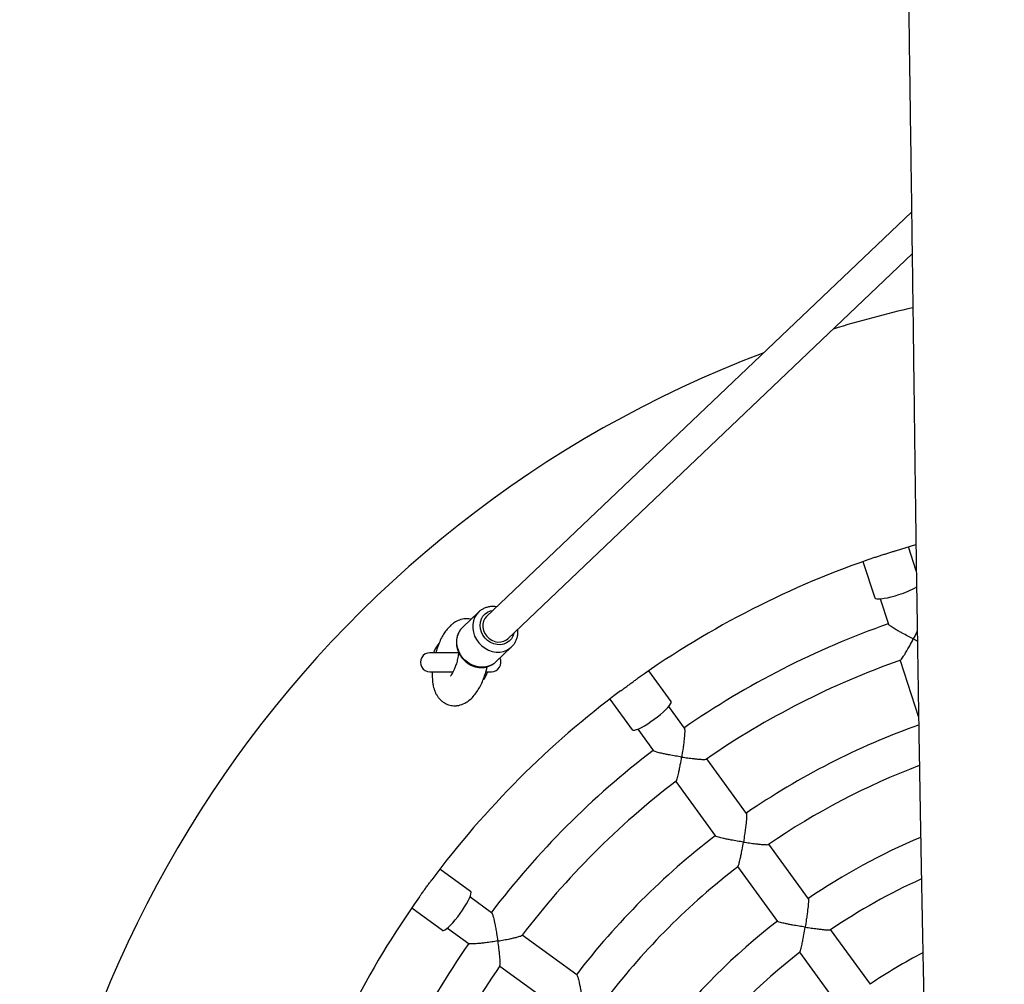
# Model space of a CAD drawing. Units: millimetres. Extents: x 1.2 to 59, y 0.8 to 40.2.
# Drawn here: x 5.2 to 5.7, y 34.9 to 35.4 of the extents above; entities that cross this region are included whole.
import ezdxf

# ---------------------------------------------------------------- set-up
doc = ezdxf.new("R2010")
doc.units = ezdxf.units.MM

msp = doc.modelspace()

# ---------------------------------------------------------------- linework, layer by layer
at = {"color": 7, "linetype": 'Continuous', "lineweight": 25}
for p, q in [((5.653318392090795, 35.33454859287117), (5.43164833150982, 35.12377440571618)), ((5.442673480551906, 35.11217931672989), (5.653615983874705, 35.31275324429492)), ((5.645005723355557, 35.15805285935588), (5.655586676621319, 35.16122532690642)), ((5.655804324103496, 35.14763416831772), (5.65175191780747, 35.16010619246094)), ((5.627975504900091, 35.15238076760156), (5.634105540522691, 35.13351445788359)), ((5.636915881825192, 35.13295528666676), (5.641219501579601, 35.11971010699836)), ((5.427510102874308, 35.12604911120179), (5.419210859134903, 35.11815780486754)), ((5.427639126101356, 35.12616956582376), (5.427510102874308, 35.12604911120179)), ((5.436437654513162, 35.10004047832648), (5.444736898252567, 35.10793178466072)), ((5.444470580025945, 35.10768787685308), (5.444736898252567, 35.10793178466072)), ((5.416974102761998, 35.1048911728175), (5.402141564388851, 35.1048911728175)), ((5.64733513659028, 35.10088811780662), (5.656972264062114, 35.0712280892409)), ((5.402141564388851, 35.0948911728175), (5.414139835875536, 35.0948911728175)), ((5.431405060297342, 35.0948911728175), (5.434141564388851, 35.0948911728175)), ((5.527873060764005, 35.07938630588364), (5.516213040116014, 35.09543494749585)), ((5.49598761525664, 35.08074031618854), (5.507647635904631, 35.06469167457632)), ((5.534855059709316, 35.06552315472479), (5.52667356260965, 35.07678401941516)), ((5.510493222722149, 35.06502831436931), (5.518679193944331, 35.0537612915776)), ((5.567171993632626, 35.02104271114769), (5.546492162888202, 35.04950605630272)), ((5.530311823000703, 35.03775035125686), (5.550997837895948, 35.00927849434845)), ((5.599494998458785, 34.97655391168966), (5.578830635934377, 35.00499596666631)), ((5.562552274423497, 34.9933751768107), (5.583321644779712, 34.96478859095284)), ((5.423341062630034, 34.98038510130173), (5.40729242101782, 34.99204512194972)), ((5.434265287527396, 34.96935801738454), (5.423004422837043, 34.9775395144842)), ((5.392597789710507, 34.97181969709035), (5.408646431322722, 34.96015967644236)), ((5.411248717791191, 34.96135917459671), (5.422515740582901, 34.95317320337452)), ((5.478745731104537, 34.93704108346121), (5.450282385949487, 34.95772091420564)), ((5.631825881117777, 34.93205426932494), (5.611083424812319, 34.96060381116995)), ((5.594910890063464, 34.94883736327238), (5.615652342841511, 34.92028920266436)), ((5.438526680903638, 34.94154057431815), (5.46699853781206, 34.9208545594229))]:
    msp.add_line(p, q, dxfattribs=at)
at = {"color": 7, "linetype": 'Continuous', "lineweight": 25, "flags": 128}
for points in [[(5.634105540522691, 35.13351445788359), (5.634146859380342, 35.13342373909827), (5.634524303346895, 35.13313354808986), (5.635231702324306, 35.13296543836646), (5.63624870573195, 35.13292424613876), (5.637546056233446, 35.13301115643215), (5.639086431416944, 35.13322366899571), (5.640825517492969, 35.13355567022992), (5.642713284121459, 35.13399760906373), (5.644695423693563, 35.13453677172155), (5.646714913662661, 35.13515764747535)], [(5.431648331509821, 35.12377440571618), (5.430728938949423, 35.12267041485575), (5.430047383332523, 35.12128796705544), (5.429698448130885, 35.11975069562643), (5.429698449166722, 35.1181304816722), (5.430047386391602, 35.11650308459649), (5.430728943888704, 35.11494459967786), (5.431711252786962, 35.11352789993897), (5.43294838141405, 35.11231922868505), (5.434382483010335, 35.1113751020406), (5.435946500579065, 35.1107396663182), (5.437567302397006, 35.11044263378598), (5.439169101572543, 35.11049789335502), (5.440676999756501, 35.1109028611493), (5.442020489305705, 35.11163860132484), (5.442673480551906, 35.11217931672989)], [(5.519132088886963, 35.07015095133374), (5.52082141434417, 35.07141981142713), (5.522422678505542, 35.07270648416733), (5.523889815916572, 35.07397395432226), (5.525180619705155, 35.07518575908323), (5.526257955796451, 35.07630703703361), (5.527090831192616, 35.07730553104826), (5.527655285584917, 35.07815251627233), (5.527935080648184, 35.07882362648304), (5.52792216718787, 35.0792995550615), (5.527873060764005, 35.07938630588364)], [(5.507647635904631, 35.06469167457632), (5.507714966119819, 35.0646181641136), (5.50816361061696, 35.06445881266417), (5.508888335785493, 35.06451752912211), (5.509868292601825, 35.06479262432183), (5.511075289492549, 35.06527618427531), (5.512474603354695, 35.06595429784309), (5.514025978476173, 35.06680745693248), (5.51568478461932, 35.0678111177098), (5.517403300951578, 35.06893640668186), (5.519132088886963, 35.07015095133374)], [(5.417881785872616, 34.9689006483194), (5.419096330524497, 34.97062943625478), (5.420221619496559, 34.97234795258704), (5.421225280273882, 34.97400675873019), (5.422078439363266, 34.97555813385167), (5.42275655293105, 34.97695744771381), (5.423240112884527, 34.97816444460454), (5.423515208084253, 34.97914440142087), (5.423573924542194, 34.9798691265894), (5.423414573092763, 34.98031777108655), (5.423341062630034, 34.98038510130173)], [(5.408646431322722, 34.96015967644236), (5.408733182144868, 34.96011057001849), (5.409209110723327, 34.96009765655818), (5.40988022093403, 34.96037745162145), (5.410727206158103, 34.96094190601375), (5.411725700172751, 34.96177478140991), (5.412846978123125, 34.96285211750121), (5.4140587828841, 34.96414292128979), (5.41532625303903, 34.96561005870082), (5.416612925779234, 34.96721132286219), (5.417881785872616, 34.9689006483194)]]:
    msp.add_lwpolyline(points, dxfattribs=at)
at = {"color": 8, "linetype": 'Continuous', "lineweight": 25, "flags": 128}
for points in [[(5.445936459213437, 35.11528190836218), (5.445903550563657, 35.11511196644431), (5.445396298236494, 35.11350834251855), (5.444572564405329, 35.11207644126063), (5.443464004699339, 35.11087128983286), (5.442113220446338, 35.10993920152877), (5.440572121527642, 35.10931599597916), (5.438899931510435, 35.1090256226238), (5.437160911719305, 35.10907924034791), (5.435421891709572, 35.10947478865239), (5.433749701044954, 35.11019706683775), (5.432208601074921, 35.11121831815838), (5.430857815407059, 35.11249929649874), (5.429749253977055, 35.11399077457961), (5.428925518178978, 35.11563543573476), (5.42841826371759, 35.11737007655834), (5.42824698409737, 35.11912803577629), (5.42841826149807, 35.12084175600175), (5.428925513825233, 35.12244537992751), (5.429749247656398, 35.12387728118544), (5.430857807362387, 35.1250824326132), (5.432208591615387, 35.12601452091729), (5.433749690534085, 35.1266377264669), (5.43491131017135, 35.12687699734847)], [(5.427510102874308, 35.12604911120179), (5.426406035405688, 35.12480124078917), (5.425435840076633, 35.12319297976705), (5.424773109280809, 35.12140628319693), (5.424436908576581, 35.1194925510861), (5.424436909846091, 35.11750683802309), (5.424773113052817, 35.11550626935731), (5.425435846242623, 35.11354839780687), (5.426406043788277, 35.11168954777159), (5.427655794872824, 35.10998319498258), (5.429149146432976, 35.10847842810282), (5.430843137463287, 35.10721853653573), (5.432689034926057, 35.10623976506781), (5.434633735712097, 35.10557027117216), (5.436621294320504, 35.10522931496921), (5.43859453230885, 35.10522670514813), (5.440496683212877, 35.10556251678874), (5.442273025614313, 35.10622708920152), (5.443872457376448, 35.10720130384817), (5.444470580025945, 35.10768787685308)], [(5.436437654513162, 35.10004047832648), (5.435573213637042, 35.09930999751392), (5.433973781874908, 35.09833578286728), (5.432197439473471, 35.09767121045449), (5.430295288569444, 35.09733539881389), (5.428322050581098, 35.09733800863497), (5.426334491972693, 35.09767896483793), (5.424389791186651, 35.09834845873358), (5.422543893723882, 35.09932723020149), (5.420849902693571, 35.10058712176857), (5.419356551133419, 35.10209188864833), (5.418106800048871, 35.10379824143735), (5.417136602503218, 35.10565709147263), (5.416473869313411, 35.10761496302307), (5.416137666106686, 35.10961553168885), (5.416137664837176, 35.11160124475187), (5.416473865541405, 35.11351497686269), (5.417136596337229, 35.11530167343281), (5.418106791666283, 35.11690993445494), (5.419210859134903, 35.11815780486754)]]:
    msp.add_lwpolyline(points, dxfattribs=at)
at = {"color": 7, "linetype": 'Continuous', "lineweight": 25}
for centre, radius, start, end in [((5.788141564388851, 34.6998911728175), 0.6000000000000065, 102.9224235400788, 107.0297394867096), ((5.788141564388851, 34.6998911728175), 0.6000000000000014, 110.686990024291, 249.3130099757093), ((5.788141564388851, 34.6998911728175), 0.4800000000000016, 108.6581427719182, 125.3502467080475), ((5.634196688155672, 35.17682123177823), 0.04350356567923071, 286.723402080723, 300.098020272602), ((5.788141564388851, 34.6998911728175), 0.4450000000000016, 109.287653997246, 124.7336100844313), ((5.418141564388851, 35.09989117281751), 0.01499999999999896, 139.6551007749623, 160.5287793655263), ((5.402141564388851, 35.09989117281751), 0.005000000000002558, 90, 270.0000000000008), ((5.434141564388851, 35.09989117281751), 0.005000000000002558, 270.0000000000008, 26.41149083073002), ((5.788141564388851, 34.6998911728175), 0.4250000000000057, 109.3218206949666, 124.6740806391537), ((5.418141564388851, 35.09989117281751), 0.01500000000000122, 322.292859908857, 340.5287793655004), ((5.788141564388851, 34.6998911728175), 0.4800000000000001, 126.6585167198947, 143.3515511777214), ((5.788141564388851, 34.6998911728175), 0.3900000000000016, 109.647269454259, 124.5532024725759), ((5.788141564388851, 34.6998911728175), 0.4450000000000032, 127.2876539972456, 142.7335442179344), ((5.788141564388851, 34.6998911728175), 0.3700000000000051, 110.7007355231289, 124.4755960656799), ((5.788141564388851, 34.6998911728175), 0.4250000000000028, 127.3221090657368, 142.6743716942597), ((5.788141564388851, 34.6998911728175), 0.390000000000001, 127.4464210250143, 142.5532112157059), ((5.788141564388851, 34.6998911728175), 0.3350000000000007, 112.8591020756672, 124.3135015009085), ((5.788141564388851, 34.6998911728175), 0.370000000000004, 127.5248115144642, 142.4756603089866), ((5.788141564388851, 34.6998911728175), 0.3150000000000004, 114.3192378221933, 124.2073897918346), ((5.788141564388851, 34.6998911728175), 0.4800000000000019, 144.655403243888, 161.3506635460088), ((5.788141564388851, 34.6998911728175), 0.3350000000000049, 127.6909407797142, 142.3135755580252), ((5.788141564388851, 34.6998911728175), 0.4450000000000024, 145.2876539972454, 160.7337869947876), ((5.788141564388851, 34.6998911728175), 0.3150000000000015, 127.7986682564294, 142.2069942278089), ((5.788141564388851, 34.6998911728175), 0.2800000000000015, 117.4315052608144, 123.9796652754242), ((5.788141564388851, 34.6998911728175), 0.4250000000000027, 145.3217643983764, 160.6740750172599)]:
    msp.add_arc(centre, radius, start, end, dxfattribs=at)
for points, knots in [([(5.65626187828807, 36.17792635894151), (5.656243301979332, 36.17736875110251), (5.655986921230252, 36.16967293179425), (5.655537963998223, 36.15527323818596), (5.654908119984021, 36.13441695608137), (5.654309573015703, 36.11337464456987), (5.653720276666436, 36.09140038674201), (5.653143051643649, 36.06836497713962), (5.652583161877598, 36.0442586011765), (5.652046600556342, 36.01907142305711), (5.651541603187139, 35.99292298509732), (5.651073751360038, 35.96581345809495), (5.6506486652057, 35.93774300749754), (5.65027951444943, 35.90929168084437), (5.649967830350227, 35.88049524265253), (5.649715232128957, 35.85144161207698), (5.649523240065695, 35.82211903765866), (5.649396351024727, 35.79317504589614), (5.649331270461225, 35.7652050806274), (5.649320727889368, 35.73832478179894), (5.649357214003327, 35.71253385518761), (5.649433646248439, 35.68783215318318), (5.649542885315863, 35.66421942400311), (5.649677241760247, 35.64181973340685), (5.649830070765089, 35.62061999545829), (5.649995536650606, 35.60060717065482), (5.650169864368464, 35.58164385841864), (5.650325118437975, 35.56610313471821), (5.650455185485119, 35.55374890784864), (5.650557459964417, 35.54434541168165), (5.650658024417909, 35.53535776290776), (5.650753512542573, 35.5270269571389), (5.650839895359749, 35.51963529804748), (5.650914604014829, 35.51334182394999), (5.650977112260233, 35.50813982854641), (5.651027540654015, 35.50398190793211), (5.651069860915482, 35.50051575027672), (5.651112947597821, 35.49700507517021), (5.65116425661465, 35.49284833443796), (5.65122614395986, 35.48786911261457), (5.651296215378472, 35.48227450604456), (5.651373732536782, 35.47613696639452), (5.651458878973233, 35.4694565261381), (5.651565843323026, 35.46114669421789), (5.651697705171603, 35.45103402693754), (5.6518579097056, 35.43894517925552), (5.652035304288995, 35.42579235348144), (5.652230586027141, 35.41157526670472), (5.652467015910827, 35.39471928492329), (5.652742666690251, 35.3754207265486), (5.65304861739567, 35.35387026915811), (5.653423405410464, 35.32713203624395), (5.653861561140777, 35.29495115210248), (5.654356404312843, 35.25707355565339), (5.654739734861261, 35.22693182441327), (5.655022739178406, 35.20489057171333), (5.655200500438121, 35.19114510829808), (5.655392342012226, 35.17680381935351), (5.655603807624508, 35.16157609370343), (5.655836146224438, 35.14533357845596), (5.656090072094904, 35.1280762639721), (5.65632300294427, 35.11267524924132), (5.656528820929007, 35.09936178834504), (5.656701587842148, 35.08836763116931), (5.65688240251695, 35.07705510986908), (5.657071633151022, 35.06542421878756), (5.657269667266992, 35.05347633966719), (5.657472314448714, 35.04148717047392), (5.657677228832664, 35.02960061256229), (5.65787465544795, 35.01837197547577), (5.65805903693066, 35.00808322027965), (5.658221943831895, 34.99914673053877), (5.658362277723801, 34.99156260140304), (5.658479165384453, 34.98532489315945), (5.65857360641328, 34.98033643929596), (5.658647449058293, 34.97646742149929), (5.658704610859195, 34.97349107152436), (5.658753835320955, 34.97094019757355), (5.658810475093494, 34.96801822572814), (5.658883622171669, 34.96426798326782), (5.658976121499081, 34.9595647590853), (5.659094209899057, 34.95361869655723), (5.659241392359654, 34.94630149999876), (5.659421632085389, 34.93748479655326), (5.659628190171963, 34.92756604748025), (5.65986254006104, 34.91654518392181), (5.660124838229646, 34.90449354871581), (5.660409393074593, 34.89174800825142), (5.661161860452619, 34.85893295826442), (5.662414714343187, 34.80878548948426), (5.66436635962978, 34.74119346691313), (5.666254973704397, 34.68427511768348), (5.668044658952619, 34.63560691192583), (5.669612002767772, 34.59555503011529), (5.671241251303845, 34.55601689586517), (5.672906842874513, 34.51723425463486), (5.67459314741849, 34.47922602744737), (5.676286293803595, 34.4419925908191), (5.677973550419948, 34.40553429020034), (5.679668945866537, 34.36930373639521), (5.681361289438125, 34.33332655460692), (5.683040510046709, 34.2976011451105), (5.684688489939934, 34.26231063678589), (5.686319643422947, 34.22695716365626), (5.687945358405785, 34.19106722390984), (5.689669316451305, 34.15202328057313), (5.691468576955636, 34.10973088011599), (5.693307773406135, 34.064095042901), (5.69505601537355, 34.01752598496315), (5.696681947650282, 33.97002412038106), (5.698142086336959, 33.92188634782214), (5.699402857079916, 33.87312906896746), (5.700425446831114, 33.82395733614412), (5.701173913450043, 33.77437778743644), (5.701678567572126, 33.71728129818568), (5.701697789352352, 33.65275081320203), (5.700984701002771, 33.58077904940637), (5.699571344461493, 33.50876183002108), (5.697741033252806, 33.44563131237452), (5.695772295113172, 33.39139509590944), (5.693878310216037, 33.3460735159693), (5.691754534368002, 33.30100576937606), (5.68943027543166, 33.25652842349513), (5.686892263805614, 33.21211193894894), (5.684153788785069, 33.16787810021403), (5.681225111099248, 33.12386837783281), (5.678701980128153, 33.0882910746898), (5.676672379013379, 33.06085353310764), (5.675186416350175, 33.04126519967742), (5.673683752622298, 33.02192439336412), (5.672168678319121, 33.00286106469639), (5.670770844274737, 32.98564682694432), (5.66952949740316, 32.97062981609235), (5.668481502493431, 32.95812813160607), (5.667530207275731, 32.9469189565865), (5.666729249804568, 32.93758205807259), (5.666069240249797, 32.92995245596838), (5.665539283821333, 32.92386523964906), (5.665075408740313, 32.91856646062684), (5.664691139068785, 32.91419769131095), (5.664324530847953, 32.91004524520408), (5.66391330087842, 32.90540488586153), (5.663380393415173, 32.89942146401077), (5.662723820655213, 32.89209500929945), (5.661941175020178, 32.88342555899331), (5.661029645097289, 32.87341315716021), (5.659986034657756, 32.86205785511223), (5.658853931740991, 32.84986738921838), (5.657639574662817, 32.83693002173045), (5.656349543331351, 32.82333399056742), (5.654941281480508, 32.80866006934399), (5.653411447972958, 32.79290831909309), (5.65176726717569, 32.77618857611481), (5.650007163117232, 32.758513581339), (5.648128140040447, 32.73989622367769), (5.646347144282756, 32.72244845252789), (5.645179765571802, 32.71120775311428), (5.644692742828249, 32.70651820702567)], [0, 0, 0, 0, 0.0004816534937503178, 0.0066475361316567, 0.01243677195905876, 0.01849377278449717, 0.02481841132822021, 0.03141057565770213, 0.03838182358975072, 0.04562904298554116, 0.05315220135551868, 0.06095130959425225, 0.06902643105524965, 0.07737769175623298, 0.08550483857327396, 0.09387788320441791, 0.1024519649813536, 0.1108132006154317, 0.1188617301866048, 0.1265977010944541, 0.1340212017875932, 0.1411322630464174, 0.1479308117722762, 0.1544166821189808, 0.1604821966412014, 0.1662457307176599, 0.1717071038676594, 0.1768661509804339, 0.1796723560647483, 0.1823802044852727, 0.184989678195408, 0.1874361483728324, 0.1895762055832486, 0.1913746599348447, 0.1928724260943845, 0.1940694808684635, 0.1949658168383535, 0.1958656168744201, 0.1971003266431465, 0.1985541663642757, 0.2001645687885566, 0.201931591161294, 0.2038552849491395, 0.2059356981208279, 0.2091116507708813, 0.2125949849543086, 0.2163858190492909, 0.2204842682799944, 0.224890443484692, 0.2309677488632331, 0.2371784334641236, 0.2435205851744248, 0.254073645641701, 0.2649740332942986, 0.276223162864858, 0.280089895779389, 0.2839969180825654, 0.2880857068387189, 0.2924671321536659, 0.297141493668106, 0.3021090109114259, 0.3073698332813941, 0.3104440456863733, 0.3136102733659544, 0.3168685179350967, 0.3202187757707319, 0.3236610382285963, 0.3271940271321937, 0.3305808880661315, 0.3339344979550661, 0.3368984945490958, 0.3394729134887404, 0.3416577889093311, 0.3434531533827721, 0.3448641054818041, 0.3459698796684429, 0.3467976836815395, 0.3474369680367756, 0.3481751025516466, 0.3493239977024534, 0.3506796016520863, 0.3522418971290462, 0.3544655296220022, 0.357006721807263, 0.359865418691968, 0.3630415582039914, 0.36653507210416, 0.3702841423455987, 0.3740591781414893, 0.3948992977363079, 0.4136182341329699, 0.4324449928801981, 0.4440517306031763, 0.4556450128469918, 0.4670329475699228, 0.4781997697868917, 0.4891454867085436, 0.4998699379754761, 0.5103728409528832, 0.5206538296247419, 0.5311859178805552, 0.5414734918642677, 0.5515397087727234, 0.5616969091308281, 0.5720420667925786, 0.5825748771025232, 0.5954614198479181, 0.6086168789039504, 0.6220403836247831, 0.6357309886794822, 0.6496877192149879, 0.6636533477198688, 0.6778698101626472, 0.6921733893607422, 0.7064798024006514, 0.727176488094251, 0.747882840888545, 0.7686025957294268, 0.7893389428726545, 0.8023829635293728, 0.8154351569906795, 0.8284821364379922, 0.8413166900926508, 0.8538694498603531, 0.8668750754677581, 0.8795636763904265, 0.8919351170160819, 0.8976573152453697, 0.9033089606793717, 0.9088900282355578, 0.9144004914096237, 0.9198143802233668, 0.9237966261654101, 0.9274061023457141, 0.9306427133620931, 0.9335063737271891, 0.935494706787619, 0.9372527208366186, 0.9387803874203763, 0.9400858184746307, 0.9410381786113162, 0.9423785062575022, 0.9441068373764913, 0.946223218154441, 0.9487277048392371, 0.9516203635148157, 0.9549012697959703, 0.9585705084264207, 0.9621880752545882, 0.9661175489643885, 0.9703590068369905, 0.9749125302767134, 0.9797782041643683, 0.9848609148316677, 0.9902448965086703, 0.9959302347889217, 1, 1, 1, 1]), ([(5.634579880961458, 35.15466496594087), (5.634618043791219, 35.15467771051864), (5.63522240843661, 35.15487953968783), (5.63655820832922, 35.15533632128865), (5.638505027649746, 35.15598740108292), (5.640518590076157, 35.15664461768128), (5.642460343432234, 35.15726092397352), (5.643985086308667, 35.15773413798114), (5.644777627107416, 35.15798243002259), (5.64500487141237, 35.15805362251195)], [0, 0, 0, 0, 0.01240490476354226, 0.1964499465962115, 0.3860881947121849, 0.5657672893616167, 0.7507855845285951, 0.9285430394024786, 1, 1, 1, 1]), ([(5.436911703524588, 35.12877906423974), (5.436782823731256, 35.12880799142557), (5.436019659819214, 35.12897928425381), (5.434597053741864, 35.12899251954466), (5.432710571860651, 35.12879348183827), (5.430906571025727, 35.1282667843555), (5.429266569484861, 35.12743355138112), (5.428174261315928, 35.12671380538426), (5.42770921282468, 35.12621853644084), (5.427659266381934, 35.12616534430627)], [0, 0, 0, 0, 0.03862951857712588, 0.2287453584090182, 0.4179329176724224, 0.6058804731406379, 0.7924408964552226, 0.9777080474904194, 1, 1, 1, 1]), ([(5.423541998437805, 35.12227605323916), (5.423381280964138, 35.12232164756356), (5.422744567139027, 35.12250227843104), (5.421436398551811, 35.12258879746767), (5.419344436748451, 35.12248801683152), (5.416797216452669, 35.12175028900822), (5.414538212187241, 35.12042622943678), (5.412868013701521, 35.11906053302295), (5.411411119514625, 35.11756469112346), (5.409942380002118, 35.1156530065684), (5.408497384349569, 35.11331754600254), (5.407145524644431, 35.11060146007988), (5.405977523680952, 35.10778931404771), (5.405386439361763, 35.10570433976356), (5.405155908829876, 35.1048911728175)], [0, 0, 0, 0, 0.0173952574354305, 0.06891472748926196, 0.1323541669697716, 0.2437908960979104, 0.3479390708060465, 0.4151132325492389, 0.5019883916742159, 0.6111147416939203, 0.7065188454548591, 0.8122163125136106, 0.9267619323493835, 1, 1, 1, 1]), ([(5.419171502683253, 35.11807662878108), (5.418857842899921, 35.11776822800347), (5.418114573365739, 35.11703742056659), (5.417218252519511, 35.11564087700042), (5.416472959935522, 35.11397522291068), (5.416020305015416, 35.11218328831155), (5.415860505259513, 35.11031669843801), (5.416000668758076, 35.10841663127812), (5.416438197009311, 35.10652966611125), (5.41716425228459, 35.10470258062106), (5.41816228546114, 35.10298203557088), (5.419408622967259, 35.10141264824979), (5.420873025520193, 35.10003573372759), (5.422519424567063, 35.09888823368924), (5.424306639866585, 35.09800175097782), (5.426188977368749, 35.09740166225814), (5.428117188455437, 35.09710580607354), (5.43003884092569, 35.09712396269232), (5.431902873486298, 35.09745393740823), (5.433652127142062, 35.09809141046375), (5.435240200989091, 35.09898007009931), (5.43612529566284, 35.09977640956696), (5.436556857371515, 35.10016469528547)], [0, 0, 0, 0, 0.03631699211148381, 0.0860592120634618, 0.1357921898047084, 0.1856646227921362, 0.2357859841072274, 0.2862112816026034, 0.3369430597911562, 0.3879470649779168, 0.4391729312400842, 0.4905707378950442, 0.5420983486352798, 0.593715061252787, 0.6453736485638236, 0.6970181647701272, 0.7485709642814453, 0.7999361842830431, 0.851016411300151, 0.9017401569795941, 0.9520896611336047, 0.9999999999999999, 0.9999999999999999, 0.9999999999999999, 0.9999999999999999]), ([(5.444427990772875, 35.10769801742024), (5.444593196597577, 35.10783065585062), (5.445228682148491, 35.10834086671124), (5.446111295761296, 35.10946702435192), (5.447036267386342, 35.11102923914366), (5.447669048793176, 35.11275175551361), (5.447986752887147, 35.11437532656071), (5.448046058952341, 35.1157931623242), (5.448041392301476, 35.11667153506821), (5.4479590231693, 35.1171205024677), (5.44794581480621, 35.11719249696699)], [0, 0, 0, 0, 0.06104046472683269, 0.2348000345938996, 0.4082331018725252, 0.5818314618896745, 0.756074137303108, 0.8740775228938648, 0.9798076080819703, 1, 1, 1, 1]), ([(5.65422104585122, 35.11205614801074), (5.654215136103597, 35.11205910984619), (5.653260344771473, 35.11253763024785), (5.651315709778137, 35.11353167785403), (5.648755248013883, 35.11489578159433), (5.64657541703046, 35.11610766468543), (5.644519097374604, 35.11730142744038), (5.642683661372186, 35.11846130111007), (5.641443749595457, 35.11937520574682), (5.641346973933602, 35.11961607902798), (5.641308968142554, 35.11971067491518)], [0, 0, 0, 0, 0.001061234874525614, 0.1714553521235658, 0.34684254215474, 0.4651257030529724, 0.5861416846718535, 0.7645388368169812, 0.907529562742736, 1, 1, 1, 1]), ([(5.647498691871471, 35.10101242231949), (5.64757444086721, 35.10103645055039), (5.647774005852701, 35.10109975427482), (5.648389720850656, 35.10190230140807), (5.64914796968689, 35.10302398036399), (5.650028881409423, 35.10444254529348), (5.651096839314166, 35.10626884064317), (5.652530868002601, 35.10884404559205), (5.653591035083523, 35.11083994393136), (5.654218005538232, 35.11205027883953), (5.65422104585122, 35.11205614801074)], [0, 0, 0, 0, 0.0870288582140915, 0.2292824169805456, 0.3393416275639865, 0.452520316201616, 0.6063116535086805, 0.7644387153713755, 0.9988577132658415, 1, 1, 1, 1]), ([(5.656271905526722, 35.11613882086122), (5.656183219690054, 35.11595462412119), (5.655533630565632, 35.1146054549238), (5.654826433414156, 35.11322503422095), (5.654224085910862, 35.1120620177775), (5.65422104585122, 35.11205614801074)], [0, 0, 0, 0, 0.1359306623892276, 0.9956390251364012, 1, 1, 1, 1]), ([(5.65422104585122, 35.11205614801074), (5.6542269555124, 35.11205318658266), (5.654942600444833, 35.11169456517712), (5.655648943623856, 35.11135160747536), (5.656349453953828, 35.11101148185376)], [0, 0, 0, 0, 0.008257811817147648, 1, 1, 1, 1]), ([(5.417014557918002, 35.10521057713276), (5.417014324320387, 35.10520392399231), (5.41699926442686, 35.10477500014917), (5.416833369821112, 35.10331512136453), (5.416418038164712, 35.1009822334686), (5.415725888908348, 35.09853941239523), (5.414977585930944, 35.09653086660469), (5.414249344251062, 35.09496112746449), (5.413570681952585, 35.09377770731999), (5.41307339023724, 35.09304955579322), (5.412841501129896, 35.09279368077374), (5.412916417659035, 35.09281230895638), (5.41292702072831, 35.09281494543612)], [0, 0, 0, 0, 0.001002501981623062, 0.06463068169417567, 0.19739336941269, 0.3318335784101805, 0.4593686644011224, 0.5889286558605732, 0.7216817602553607, 0.8533701553101242, 0.9792472179517798, 1, 1, 1, 1]), ([(5.403393324017093, 35.0948911728175), (5.403377041920354, 35.09468549048528), (5.403296547783277, 35.09366865450213), (5.403319968855483, 35.0917954185803), (5.403478968253997, 35.08951221248676), (5.403809825336098, 35.08758393195282), (5.404219925530556, 35.08600568237953), (5.404739147517041, 35.08456993504151), (5.405428541555509, 35.08314643290654), (5.406246831552918, 35.08184482553919), (5.407320872263075, 35.08053368572814), (5.408562920454881, 35.07941031991546), (5.409897307863979, 35.07853335355324), (5.411630983265421, 35.07772074152909), (5.413420070839421, 35.07728115621501), (5.415367046739001, 35.07718950900551), (5.417677639139999, 35.07744399586412), (5.420297776433557, 35.07841796500224), (5.422692600532652, 35.0800389748854), (5.424788276736036, 35.08206237536731), (5.426563354224458, 35.08436300241119), (5.428119637811264, 35.08692203604317), (5.429499656917669, 35.08974042104093), (5.43070139756603, 35.09288335537033), (5.431550151568684, 35.09548203466311), (5.431877420584464, 35.09715287061728), (5.431951090460954, 35.0975289840666)], [0, 0, 0, 0, 0.009676376989152146, 0.04783730426822053, 0.09219816563557058, 0.1293474123534722, 0.1593354164161139, 0.1913675351029886, 0.2197045367761979, 0.2488597291482924, 0.2785062520601293, 0.3146219054384534, 0.3454977389758456, 0.3721685589999786, 0.4232856692712022, 0.4555907708853075, 0.4908281107999131, 0.5577322433270756, 0.6196453106233589, 0.6812957485422197, 0.7426562489066721, 0.8031425867466913, 0.8621387789954138, 0.9200233197158759, 0.9819968531253163, 1, 1, 1, 1]), ([(5.501560190533252, 35.08495114262365), (5.502045653120578, 35.08531324389139), (5.503058067464443, 35.08606839274727), (5.504694143194292, 35.08728255923761), (5.50640029386301, 35.08852768435251), (5.50806427181607, 35.08972163260876), (5.509434099458431, 35.09069066471687), (5.510173426015311, 35.09121532427967), (5.510425607374914, 35.09139428357803)], [0, 0, 0, 0, 0.1749256441881121, 0.3648009875717708, 0.5448122568374365, 0.7301903821075263, 0.9079690082269081, 1, 1, 1, 1]), ([(5.534793236317634, 35.06547713848887), (5.534824321499001, 35.06547255855793), (5.534949036329008, 35.06545418371552), (5.535007361929831, 35.06451723158569), (5.534977289598378, 35.06304473441509), (5.534850393970403, 35.06131225551267), (5.534661866297832, 35.05938334243726), (5.534385519537058, 35.0570609110823), (5.533968567010868, 35.05401655280262), (5.533624167363, 35.05179841000195), (5.533410678231001, 35.05050616413025), (5.533409600747172, 35.05049964214003)], [0, 0, 0, 0, 0.04250575725216693, 0.1705345781165969, 0.3040349663213096, 0.4050570116421684, 0.5089545172819958, 0.648374106096783, 0.7917326241982159, 0.9989488704767906, 1, 1, 1, 1]), ([(5.533409600747172, 35.05049964214003), (5.533403064985705, 35.0505006328005), (5.532347133531745, 35.05066068600306), (5.530190498144496, 35.05100515618969), (5.527333823061062, 35.05151126974459), (5.524886188129495, 35.05199023423621), (5.522561618943024, 35.05249013236374), (5.520457594897691, 35.05302605685846), (5.518995956659086, 35.05351207800795), (5.518829483598003, 35.05371125678739), (5.518764106206082, 35.05378947838697)], [0, 0, 0, 0, 0.001061234874524983, 0.1714553521619851, 0.3468425422335279, 0.4651257031132113, 0.5861416847126669, 0.7645388368518443, 0.9075295627719309, 1, 1, 1, 1]), ([(5.530429256342772, 35.03791942578479), (5.530493780791076, 35.03796563945718), (5.530663928307871, 35.03808750243792), (5.53100139500136, 35.03904080634252), (5.531375911235785, 35.04034186747595), (5.531775348319525, 35.04196322789948), (5.532226680011407, 35.044030152137), (5.532794740363249, 35.0469224578365), (5.533186252620501, 35.04914827929296), (5.533408522911292, 35.05049312071813), (5.533409600747172, 35.05049964214003)], [0, 0, 0, 0, 0.08691282246747611, 0.229184461222061, 0.3392576599955912, 0.452450733299434, 0.6062616170156202, 0.7644087763447954, 0.99885756808473, 1, 1, 1, 1]), ([(5.533409600747172, 35.05049964214003), (5.533416136078436, 35.05049865198908), (5.534484685845344, 35.05033675880846), (5.536631939546201, 35.05002944403883), (5.539385056015469, 35.04968632057368), (5.541662082755796, 35.0494503934016), (5.543747508821573, 35.04928197258809), (5.545410252394134, 35.04924736323502), (5.546368505326986, 35.04930919478884), (5.546339166696639, 35.04942688712664), (5.546336451748286, 35.04943777818102)], [0, 0, 0, 0, 0.001143056498830578, 0.18689377872922, 0.3780890391461595, 0.5078904518797566, 0.6406685657597021, 0.8325180688896895, 0.9845014989525702, 1, 1, 1, 1]), ([(5.567117624221956, 35.02099145255048), (5.567143449346709, 35.02099081729134), (5.567252953601451, 35.02098812365175), (5.567286997388448, 35.02008337838561), (5.567233663108706, 35.01864111446969), (5.567088661316187, 35.01692928492039), (5.566885604576503, 35.01501872737275), (5.566597760647352, 35.01271142758299), (5.566173319138022, 35.00968120210698), (5.565829341285388, 35.00746743977152), (5.565618159176065, 35.00617636965993), (5.565617090403016, 35.00616983567396)], [0, 0, 0, 0, 0.03970877608716934, 0.1683740145968311, 0.3025222609854001, 0.403876249588304, 0.5081159725276081, 0.647871887029518, 0.7915768295495818, 0.998945189684955, 1, 1, 1, 1]), ([(5.565617090403016, 35.00616983567396), (5.565610545924717, 35.00617083832581), (5.564554162765932, 35.00633268232248), (5.562398689206137, 35.00667742337286), (5.559549573756748, 35.00717455610036), (5.557113849995003, 35.00763788057886), (5.554804760841129, 35.00811566578225), (5.552722110900252, 35.00861907830949), (5.551285593935362, 35.00906686202944), (5.551137186782498, 35.00924198557406), (5.551078582555451, 35.0093111397878)], [0, 0, 0, 0, 0.001060740719288249, 0.1712204671663892, 0.3463661387021139, 0.4644450810582182, 0.5852537586391948, 0.7635845925461913, 0.9066423555178259, 1, 1, 1, 1]), ([(5.562739881887806, 34.99337719275204), (5.562805896711634, 34.99343721074295), (5.562966634011143, 34.99358334655339), (5.563290341413572, 34.99458840755813), (5.563642850086736, 34.99591866087168), (5.564022647582174, 34.99756393227067), (5.564456383629316, 34.99965436012569), (5.56500882062705, 35.00257238729114), (5.565394855109395, 35.00481166049365), (5.565616021341654, 35.00616330218153), (5.565617090403016, 35.00616983567396)], [0, 0, 0, 0, 0.09772614640358372, 0.237950144426588, 0.3466276104370017, 0.4583843319994179, 0.610393610967888, 0.7666876640824599, 0.9988722274587284, 1, 1, 1, 1]), ([(5.565617090403016, 35.00616983567396), (5.565623634502477, 35.00616883344799), (5.566694544710088, 35.0060048240171), (5.568848707440403, 35.00568983345775), (5.571616770151624, 35.00532729838837), (5.573912968900986, 35.00506664801154), (5.576017660411186, 35.00486814271166), (5.577719054169138, 35.00479148613835), (5.578704857197272, 35.00482378547954), (5.578676951691282, 35.0049335608018), (5.578672757960812, 35.00495005819532)], [0, 0, 0, 0, 0.001129621143404264, 0.1848570335051901, 0.3739696076530953, 0.5024400665872849, 0.6338552456036662, 0.8234222191410768, 0.9734633150920552, 1, 1, 1, 1]), ([(5.396611129884314, 34.97756735817224), (5.396939924600582, 34.97803196876607), (5.397647461750001, 34.97903176967188), (5.398805181752365, 34.98066054678613), (5.400042327781919, 34.98237223758757), (5.401257210795413, 34.98402478663009), (5.40227633273505, 34.98539148750181), (5.402832469202832, 34.98613896613931), (5.403030936854943, 34.9864057178069)], [0, 0, 0, 0, 0.1654092240800514, 0.3559460207313876, 0.5366304125963031, 0.7227079774116321, 0.9010431793982823, 1, 1, 1, 1]), ([(5.599445277590054, 34.97650016599656), (5.599466669176173, 34.97650303032505), (5.599561896862808, 34.9765157812905), (5.599571767959175, 34.97564189913746), (5.599494210620616, 34.97422946014603), (5.599330115437076, 34.97253851345906), (5.599111582374426, 34.97064704495448), (5.598811276558748, 34.96835603217581), (5.598378479350479, 34.96534235146868), (5.598034582037053, 34.96313501187839), (5.597825641325187, 34.96184657353435), (5.597824580058861, 34.9618400292079)], [0, 0, 0, 0, 0.03746453271746382, 0.1667786933509863, 0.3015821504160262, 0.4032210049757435, 0.5077547942944924, 0.6477420874530493, 0.7916857392806169, 0.9989419155888575, 1, 1, 1, 1]), ([(5.434220709786805, 34.96929514886485), (5.434251688827581, 34.96930039894101), (5.434375977817892, 34.96932146242937), (5.434720982891633, 34.96844839160281), (5.435147409054689, 34.96703867071212), (5.43556208956412, 34.96535177245718), (5.435978856013281, 34.96345900885278), (5.43643370538415, 34.96116484953396), (5.436977918405484, 34.95814064733636), (5.437335818721738, 34.95592464283142), (5.437532104408619, 34.95462967220131), (5.437533095066324, 34.95462313645918)], [0, 0, 0, 0, 0.04250575723165453, 0.1705345780972029, 0.3040349662994317, 0.4050570116162246, 0.5089545172518788, 0.6483741060613568, 0.7917326241573174, 0.9989488704767778, 1, 1, 1, 1]), ([(5.597824580058861, 34.9618400292079), (5.597818028065938, 34.96184104219439), (5.596761712507286, 34.96200435638095), (5.594608432047221, 34.9623485829046), (5.591768224135155, 34.96283535995279), (5.589345586421385, 34.9632816529844), (5.587052837979415, 34.96373590133141), (5.584991631311603, 34.96420548556717), (5.583579246218329, 34.9646144364639), (5.583449133824587, 34.96476566042904), (5.583397261452924, 34.96482594942611)], [0, 0, 0, 0, 0.001059692638405587, 0.1708441743613484, 0.3456032278867475, 0.4633697832876023, 0.5838610480256599, 0.7620373267112541, 0.9051305730706625, 1, 1, 1, 1]), ([(5.437533095066324, 34.95462313645918), (5.437539616509205, 34.9546242142981), (5.438605895476204, 34.95480044477113), (5.440743016560653, 34.95517170841775), (5.443467433450525, 34.95569614054294), (5.445705876987733, 34.95617539481386), (5.447741451210314, 34.95665967151368), (5.449332649275826, 34.95714046003934), (5.450224988075549, 34.95749488303278), (5.450161670613314, 34.95759736240547), (5.450156076419353, 34.95760641661369)], [0, 0, 0, 0, 0.001143936387142629, 0.1870376435748186, 0.3783800799800808, 0.5082814096895657, 0.6411617319147936, 0.83315891465338, 0.9852593366976948, 1, 1, 1, 1]), ([(5.595057395492778, 34.94882727827216), (5.595122811994981, 34.94890290992297), (5.595271991278202, 34.94907538437634), (5.595579458210993, 34.95013336321658), (5.595909387916944, 34.9514916698602), (5.596269121574219, 34.95316073629161), (5.596684963565917, 34.95527464837546), (5.597221909392032, 34.95821973261163), (5.59760296975854, 34.96047383558405), (5.597823518571353, 34.96183348529968), (5.597824580058861, 34.9618400292079)], [0, 0, 0, 0, 0.1078993003922427, 0.2460593237224023, 0.3533877423274041, 0.4637557760825626, 0.6140763754469479, 0.7686332041269711, 0.9988864462231262, 1, 1, 1, 1]), ([(5.597824580058861, 34.9618400292079), (5.597831131723814, 34.96183901656011), (5.598904514322064, 34.96167311086776), (5.601065786190702, 34.96135074300582), (5.603849187829716, 34.96096875632477), (5.606165022316109, 34.96068304316438), (5.608289312786702, 34.96045394267766), (5.610028146209103, 34.9603348738952), (5.611045524599977, 34.96033487309111), (5.611020298324926, 34.96043493436307), (5.611015141796215, 34.96045538799013)], [0, 0, 0, 0, 0.00111548099126117, 0.1827532227702867, 0.3697147434452945, 0.4968380785462315, 0.6268733744438771, 0.8140296906992897, 0.9619856186628278, 1, 1, 1, 1]), ([(5.437533095066324, 34.95462313645918), (5.43752657305687, 34.95462205897191), (5.436472863407362, 34.95444797784835), (5.434315334127258, 34.95410915147966), (5.431442076984784, 34.95370773292548), (5.428966229665975, 34.9534068944365), (5.426600955976689, 34.95316399442493), (5.424434300421317, 34.95302350972128), (5.422894011055166, 34.95303407224719), (5.422674136137848, 34.95317205951831), (5.422587786739635, 34.95322624995516)], [0, 0, 0, 0, 0.001061234874523441, 0.171455352155842, 0.3468425422209222, 0.4651257031035758, 0.5861416847061345, 0.7645388368462762, 0.9075295627672868, 1, 1, 1, 1]), ([(5.438585970134495, 34.94173734711163), (5.438633115174185, 34.94180129690454), (5.438757342565655, 34.94196980489626), (5.43878373438385, 34.94298093973099), (5.438737865404698, 34.94433407887072), (5.438616726096242, 34.94599951046222), (5.438407252831392, 34.94810474378891), (5.438053738884941, 34.95103102945975), (5.437738272460462, 34.95326889565067), (5.43753408521368, 34.95461660114879), (5.437533095066324, 34.95462313645918)], [0, 0, 0, 0, 0.08700707177781977, 0.2292640251742887, 0.339325862126964, 0.4525072515746744, 0.6063022588410625, 0.7644330941275118, 0.9988576860071543, 1, 1, 1, 1]), ([(5.478709862499861, 34.93697553256643), (5.478734619958932, 34.9369829088015), (5.478839597074403, 34.93701418567363), (5.479151556302713, 34.93616424190127), (5.479546516448852, 34.93477608620685), (5.479937595971379, 34.93310323154093), (5.480334872287098, 34.93122343535198), (5.480774111287745, 34.92894011418572), (5.481306834598104, 34.92592703886241), (5.481663782386737, 34.92371533076326), (5.481861898883196, 34.92242219126229), (5.481862901532391, 34.92241564680334)], [0, 0, 0, 0, 0.03970877611511099, 0.1683740146233158, 0.3025222610152363, 0.403876249623655, 0.5081159725686243, 0.6478718870777733, 0.7915768296052867, 0.9989451896849562, 1, 1, 1, 1])]:
    msp.add_open_spline(points, degree=3, knots=knots, dxfattribs=at)

doc.saveas('drawing.dxf')
